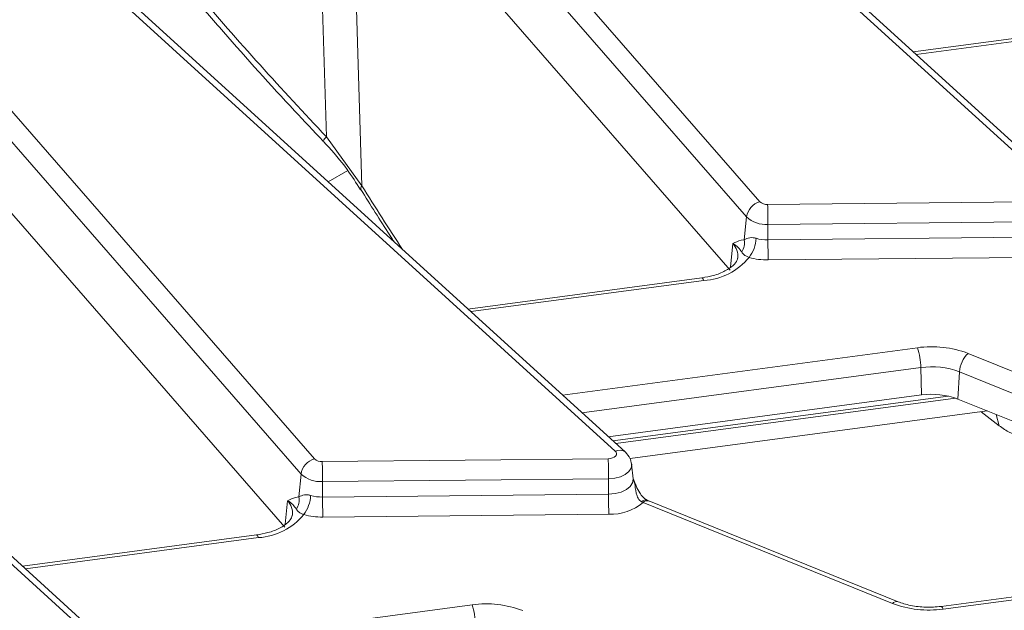
# Model space of a CAD drawing. Units: millimetres. Extents: x -83 to 664, y -32 to 370.
# Drawn here: x 279 to 292, y 116 to 124 of the extents above; entities that cross this region are included whole.
import ezdxf

# ---------------------------------------------------------------- set-up
doc = ezdxf.new("R2010")
doc.units = ezdxf.units.MM

msp = doc.modelspace()

# ---------------------------------------------------------------- linework, layer by layer
at = {"color": 7, "linetype": 'Continuous', "lineweight": 15}
for p, q in [((292.4573, 121.8325), (285.5603, 128.1064)), ((292.5919, 121.8171), (285.6949, 128.0911)), ((283.363, 127.6208), (288.4944, 121.731)), ((288.3164, 121.5302), (283.185, 127.4201)), ((282.7829, 122.5863), (282.6608, 126.5629)), ((283.1158, 126.3081), (283.25, 121.9384)), ((283.961, 125.5842), (288.1038, 120.8291)), ((286.5883, 118.4444), (279.6913, 124.7183)), ((286.7229, 118.4291), (279.8259, 124.703)), ((277.494, 124.2327), (282.6254, 118.3429)), ((293.5984, 124.1163), (290.5159, 123.7055)), ((282.4474, 118.1421), (277.316, 124.032)), ((282.7829, 122.5863), (283.25, 121.9384)), ((278.0921, 122.1961), (282.2348, 117.441)), ((288.5962, 121.6955), (292.3649, 121.7334)), ((288.3164, 121.5302), (288.2883, 121.2286)), ((292.3683, 121.4694), (288.5997, 121.4314)), ((280.7193, 115.0563), (273.8223, 121.3302)), ((280.8539, 115.041), (273.9569, 121.3149)), ((288.5997, 121.4314), (288.6, 121.2278)), ((288.2456, 121.2238), (288.2883, 121.2286)), ((288.6, 121.2278), (292.3687, 121.2657)), ((292.3722, 121.0017), (288.6035, 120.9637)), ((287.7294, 120.7282), (284.647, 120.3174)), ((291.2375, 119.7324), (294.5241, 118.4039)), ((290.6149, 119.5462), (290.6232, 119.1848)), ((291.1232, 119.4891), (291.1023, 119.131)), ((294.4098, 118.1607), (291.1232, 119.4891)), ((286.4967, 118.6348), (290.6232, 119.1848)), ((291.1023, 119.131), (293.6302, 118.1092)), ((286.7829, 118.3464), (291.491, 118.9739)), ((282.7272, 118.3074), (286.4959, 118.3454)), ((286.8248, 118.0808), (286.8043, 118.2719)), ((282.4474, 118.1421), (282.4193, 117.8405)), ((286.4994, 118.0813), (282.7307, 118.0433)), ((286.4994, 118.0813), (286.4997, 117.8776)), ((282.7307, 118.0433), (282.731, 117.8397)), ((282.3766, 117.8357), (282.4193, 117.8405)), ((282.731, 117.8397), (286.4997, 117.8776)), ((286.9541, 117.7672), (286.9355, 117.7774)), ((290.2407, 116.4387), (286.9541, 117.7672)), ((290.3156, 116.4608), (287.0291, 117.7893)), ((286.5032, 117.6136), (282.7345, 117.5756)), ((281.8604, 117.3402), (278.778, 116.9293)), ((295.6108, 117.0291), (290.8816, 116.3988)), ((295.7247, 117.0058), (290.908, 116.3638))]:
    msp.add_line(p, q, dxfattribs=at)
at = {"color": 8, "linetype": 'Continuous', "lineweight": 15}
for p, q in [((293.6248, 124.0814), (290.5528, 123.672)), ((282.8038, 121.994), (283.0625, 122.1433)), ((288.1364, 121.1794), (288.1075, 120.8689)), ((287.7558, 120.6933), (284.6838, 120.2839)), ((285.893, 119.184), (290.5701, 119.8073)), ((290.6149, 119.5462), (286.1491, 118.951)), ((290.9731, 119.1707), (286.5549, 118.5818)), ((286.5943, 118.546), (291.0715, 119.1427)), ((291.6454, 118.7801), (291.4089, 118.963)), ((291.6454, 118.7801), (291.6087, 118.9263)), ((282.2674, 117.7914), (282.2385, 117.4808)), ((281.8868, 117.3052), (278.8148, 116.8958)), ((280.024, 115.7959), (284.7011, 116.4192))]:
    msp.add_line(p, q, dxfattribs=at)
at = {"color": 8, "linetype": 'Continuous', "lineweight": 15, "flags": 128}
for points in [[(287.7558, 120.6933), (287.7475, 120.7113), (287.7395, 120.723), (287.732, 120.7281), (287.7294, 120.7282)], [(286.8042, 118.2728), (286.8047, 118.2672), (286.7968, 118.22), (286.7677, 118.1757), (286.7196, 118.1373), (286.6557, 118.1075), (286.5806, 118.0884), (286.4994, 118.0813)], [(286.4997, 117.8776), (286.5863, 117.8852), (286.6664, 117.9056), (286.7345, 117.9373), (286.7858, 117.9783), (286.8168, 118.0255), (286.8253, 118.0758), (286.8249, 118.0803)], [(281.8868, 117.3052), (281.8785, 117.3232), (281.8705, 117.3349), (281.863, 117.34), (281.8604, 117.3402)], [(290.908, 116.3638), (290.8997, 116.3818), (290.8917, 116.3935), (290.8843, 116.3986), (290.8816, 116.3988)]]:
    msp.add_lwpolyline(points, dxfattribs=at)
at = {"color": 7, "linetype": 'Continuous', "lineweight": 15, "flags": 128}
msp.add_lwpolyline([(286.4959, 118.3454), (286.5251, 118.3479), (286.5521, 118.3548), (286.575, 118.3655), (286.5923, 118.3793), (286.6028, 118.3952), (286.6056, 118.4122), (286.6007, 118.429), (286.5883, 118.4444)], dxfattribs=at)
at = {"color": 8, "linetype": 'Continuous', "lineweight": 15}
for centre, radius, start, end in [((282.8903, 122.4533), 0.171, 128.92452, 153.37739), ((283.2808, 121.9036), 0.0464, 131.49861, 195.65716), ((287.9645, 121.0128), 0.2394, 353.78317, 44.10802), ((286.6431, 118.3272), 0.1294, 51.84771, 115.05048), ((286.8433, 118.0091), 0.0164, 288.74083, 326.6676), ((282.0956, 117.6247), 0.2394, 353.78317, 44.10802), ((286.9893, 117.7311), 0.0709, 76.68025, 139.29572), ((287.0103, 117.715), 0.0767, 75.80255, 137.07673), ((290.2968, 116.3865), 0.0767, 75.80255, 137.07673)]:
    msp.add_arc(centre, radius, start, end, dxfattribs=at)
at = {"color": 7, "linetype": 'Continuous', "lineweight": 15}
for centre, radius, start, end in [((288.5632, 121.4907), 0.2499, 105.9697, 170.90825), ((288.5867, 121.8317), 0.1366, 227.52371, 274.0055), ((277.584, 121.4184), 11.0156, 0.06755, 1.44124), ((288.5731, 121.8106), 0.3801, 227.52371, 274.0055), ((288.0761, 121.1907), 0.2156, 325.85177, 10.12484), ((287.9923, 121.2694), 0.4514, 322.92677, 357.37762), ((288.5923, 121.7667), 0.539, 253.93763, 270.81824), ((299.6157, 121.2407), 11.0156, 180.06755, 181.44124), ((287.7075, 121.5257), 0.8338, 273.32295, 320.67209), ((288.5912, 121.8265), 0.8629, 253.93763, 270.81824), ((290.7581, 118.4716), 1.3489, 69.18365, 98.01121), ((289.7451, 119.5313), 0.87, 0.9796, 18.49741), ((291.4925, 119.4642), 0.3702, 133.54983, 176.1296), ((290.7581, 118.5288), 1.0274, 69.18365, 98.01121), ((290.7581, 118.2258), 0.9684, 69.18365, 98.01121), ((282.6942, 118.1026), 0.2499, 105.9697, 170.90825), ((282.7177, 118.4436), 0.1366, 227.52371, 274.0055), ((275.4837, 118.0683), 11.0156, 0.06755, 1.44124), ((271.7151, 118.0303), 11.0156, 0.06755, 1.44124), ((282.7041, 118.4225), 0.3801, 227.52371, 274.0055), ((282.2071, 117.8026), 0.2156, 325.85177, 10.12484), ((282.1233, 117.8813), 0.4514, 322.92677, 357.37762), ((282.7233, 118.3786), 0.539, 253.93763, 270.81824), ((293.7467, 117.8527), 11.0156, 180.06755, 181.44124), ((297.5153, 117.8906), 11.0156, 180.06755, 181.44124), ((286.5297, 118.2742), 0.6612, 267.70445, 309.93322), ((281.8385, 118.1376), 0.8338, 273.32295, 320.67209), ((282.7222, 118.4384), 0.8629, 253.93763, 270.81824), ((284.8891, 115.0835), 1.3489, 69.18365, 98.01121), ((283.8761, 116.1432), 0.87, 0.9796, 18.49741), ((290.72, 117.6996), 1.3489, 249.18365, 278.01121)]:
    msp.add_arc(centre, radius, start, end, dxfattribs=at)
msp.add_ellipse((296.4182, 136.6234), major_axis=(-20.3507, 22.6333), ratio=0.6420855, start_param=1.5294764, end_param=1.6142218, dxfattribs=at)
at = {"color": 8, "linetype": 'Continuous', "lineweight": 15}
msp.add_ellipse((292.5419, 134.4633), major_axis=(-12.8937, 27.2293), ratio=0.4708651, start_param=1.8170175, end_param=1.8508414, dxfattribs=at)
at = {"color": 7, "linetype": 'Continuous', "lineweight": 15}
for points, knots in [([(281.0011, 124.4584), (281.1421, 124.2944), (281.5873, 123.7765), (282.1673, 123.1339), (282.6124, 122.6624), (282.7374, 122.5299)], [0, 0, 0, 0, 0.24991086, 0.78928977, 1, 1, 1, 1]), ([(282.7367, 122.5291), (282.7493, 122.5163), (282.8649, 122.3988), (283.0404, 122.1878), (283.1748, 121.9785), (283.2319, 121.8893)], [0, 0, 0, 0, 0.0659457, 0.602344, 1, 1, 1, 1]), ([(283.2361, 121.8911), (283.3619, 121.6898), (283.5077, 121.4564), (283.6578, 121.2296), (283.6785, 121.1984)], [0, 0, 0, 0, 0.8624726, 1, 1, 1, 1]), ([(288.1364, 121.1794), (288.1367, 121.1796), (288.172, 121.1986), (288.2089, 121.2112), (288.2456, 121.2238)], [0, 0, 0, 0, 0.0067027, 1, 1, 1, 1]), ([(288.2883, 121.2286), (288.309, 121.2404), (288.3382, 121.2572), (288.3944, 121.2585), (288.4233, 121.2541), (288.4363, 121.2506), (288.4432, 121.2487)], [0, 0, 0, 0, 0.5849557, 0.8256258, 0.9065258, 1, 1, 1, 1]), ([(288.2545, 121.0697), (288.2256, 121.1091), (288.1965, 121.1488), (288.1368, 121.1793), (288.1364, 121.1794)], [0, 0, 0, 0, 0.9942084, 1, 1, 1, 1]), ([(288.3524, 120.9973), (288.3472, 120.9993), (288.3257, 121.0078), (288.3075, 121.0167), (288.2731, 121.0379), (288.2635, 121.0543), (288.2545, 121.0697)], [0, 0, 0, 0, 0.0781482, 0.320137, 0.3649048, 1, 1, 1, 1]), ([(288.199, 120.9877), (288.1983, 120.9779), (288.1967, 120.9558), (288.1492, 120.8914), (288.0424, 120.8166), (287.8943, 120.757), (287.7808, 120.7372), (287.7294, 120.7282)], [0, 0, 0, 0, 0.1654879, 0.3737206, 0.597138, 0.8174321, 1, 1, 1, 1]), ([(286.8024, 118.2741), (286.7975, 118.3006), (286.7866, 118.36), (286.7456, 118.4044), (286.7229, 118.4291)], [0, 0, 0, 0, 0.4454986, 1, 1, 1, 1]), ([(286.824, 118.0806), (286.8245, 118.0797), (286.8253, 118.0781), (286.8252, 118.0798), (286.8252, 118.0805)], [0, 0, 0, 0, 0.570197, 1, 1, 1, 1]), ([(286.8571, 118.0002), (286.8531, 118.0093), (286.8422, 118.0345), (286.8329, 118.0598), (286.827, 118.076)], [0, 0, 0, 0, 0.3638197, 1, 1, 1, 1]), ([(286.9355, 117.7774), (286.9275, 117.7831), (286.9001, 117.8026), (286.8616, 117.8787), (286.8538, 117.9475), (286.8485, 117.9936)], [0, 0, 0, 0, 0.12102881, 0.41220503, 1, 1, 1, 1]), ([(287.0062, 117.8007), (287.0026, 117.8023), (286.9861, 117.8099), (286.9508, 117.8404), (286.9039, 117.9021), (286.8742, 117.9592), (286.8592, 117.9954), (286.8572, 118.0002)], [0, 0, 0, 0, 0.0638263, 0.2975711, 0.5648468, 0.9428638, 1, 1, 1, 1]), ([(282.2674, 117.7914), (282.2677, 117.7915), (282.303, 117.8105), (282.3399, 117.8231), (282.3766, 117.8357)], [0, 0, 0, 0, 0.0067027, 1, 1, 1, 1]), ([(282.4193, 117.8405), (282.44, 117.8523), (282.4692, 117.8691), (282.5254, 117.8704), (282.5544, 117.866), (282.5673, 117.8625), (282.5742, 117.8607)], [0, 0, 0, 0, 0.5849557, 0.8256258, 0.9065258, 1, 1, 1, 1]), ([(282.3855, 117.6816), (282.3566, 117.721), (282.3276, 117.7607), (282.2678, 117.7912), (282.2674, 117.7914)], [0, 0, 0, 0, 0.9942084, 1, 1, 1, 1]), ([(282.4834, 117.6092), (282.4782, 117.6113), (282.4567, 117.6197), (282.4385, 117.6286), (282.4041, 117.6498), (282.3945, 117.6662), (282.3855, 117.6816)], [0, 0, 0, 0, 0.0781482, 0.320137, 0.3649048, 1, 1, 1, 1]), ([(287.0364, 117.7865), (287.0296, 117.7889), (287.0201, 117.7922), (287.0091, 117.7989), (287.0061, 117.8008)], [0, 0, 0, 0, 0.7304479, 1, 1, 1, 1]), ([(282.33, 117.5996), (282.3293, 117.5898), (282.3278, 117.5677), (282.2802, 117.5033), (282.1734, 117.4285), (282.0253, 117.3689), (281.9118, 117.3491), (281.8604, 117.3402)], [0, 0, 0, 0, 0.1654879, 0.3737206, 0.597138, 0.8174321, 1, 1, 1, 1]), ([(290.8816, 116.3988), (290.848, 116.3952), (290.7484, 116.3845), (290.5771, 116.3912), (290.4194, 116.4223), (290.3406, 116.4516), (290.3156, 116.4608)], [0, 0, 0, 0, 0.1717904, 0.5081932, 0.8441415, 1, 1, 1, 1])]:
    msp.add_open_spline(points, degree=3, knots=knots, dxfattribs=at)
at = {"color": 8, "linetype": 'Continuous', "lineweight": 15}
for points, knots in [([(292.1362, 118.7131), (292.1293, 118.7044), (292.0793, 118.6408), (291.9541, 118.637), (291.7903, 118.6797), (291.6936, 118.7467), (291.6454, 118.7801)], [0, 0, 0, 0, 0.0678666, 0.495277, 0.748161, 1, 1, 1, 1]), ([(286.8485, 117.9936), (286.843, 118.0227), (286.8373, 118.0526), (286.8243, 118.0804), (286.824, 118.0811)], [0, 0, 0, 0, 0.9748006, 1, 1, 1, 1])]:
    msp.add_open_spline(points, degree=3, knots=knots, dxfattribs=at)

doc.saveas('drawing.dxf')
